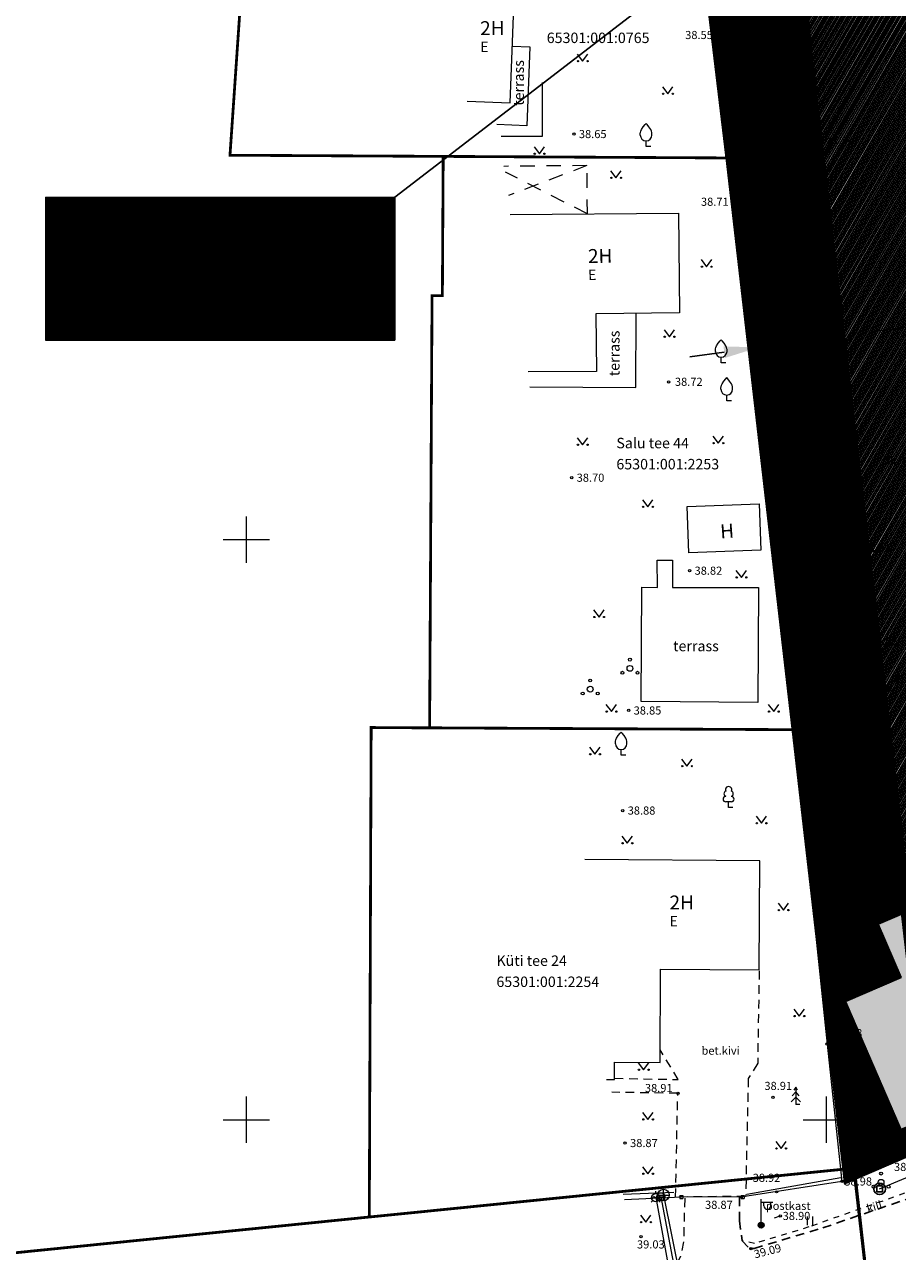
# Model space of a CAD drawing. Units: metres. Extents: x 544883 to 546004, y 6584190 to 6584918.
# Drawn here: x 545481 to 545556, y 6584539 to 6584644 of the extents above; entities that cross this region are included whole.
import ezdxf
from ezdxf.enums import TextEntityAlignment as Align

# ---------------------------------------------------------------- set-up
doc = ezdxf.new("R2010")
doc.units = ezdxf.units.M
for name, pattern in [('ASFBET', [2.5, 1.5, -1]), ('CENTER', [2, 1.25, -0.25, 0.25, -0.25]), ('DASHED', [0.75, 0.5, -0.25]), ('HOONEKP', [0.02, 0.01, 0.01]), ('KATUSEALL', [3.5, 1.25, -1, 1.25]), ('KOLVIK', [1.25, 0.25, -1]), ('KRUUSKILL', [2, 1, -1]), ('RAJATISP', [0.02, 0.01, 0.01])]:
    doc.linetypes.add(name, pattern=pattern)
doc.layers.get('DefPoints').update_dxf_attribs({"lineweight": 13})
for name, color, linetype in [('0_sade_tabel', 6, 'Continuous'), ('AED', 7, 'Continuous'), ('DKAEV', 7, 'Continuous'), ('DTRASS', 201, 'Continuous'), ('GKAEV', 7, 'Continuous'), ('GP_Trees - Planned', 7, 'Continuous'), ('GTRASS', 4, 'Continuous'), ('HALJASTUS', 7, 'Continuous'), ('HOONE', 7, 'Continuous'), ('HOONEDET', 7, 'Continuous'), ('KKAEV', 7, 'Continuous'), ('KTRASS', 6, 'Continuous'), ('OPT-hoonest_õig', 7, 'Continuous'), ('OPT-hoonest_õigus', 7, 'Continuous'), ('PIIR', 32, 'Continuous'), ('POST', 7, 'Continuous'), ('PUU', 7, 'Continuous'), ('RAJATISEDET', 7, 'Continuous'), ('RELJEEF', 34, 'Continuous'), ('TEE', 7, 'Continuous'), ('VKAEV', 7, 'Continuous'), ('VORK', 7, 'Continuous'), ('VORMISTUS', 7, 'Continuous'), ('VTRASS', 5, 'Continuous')]:
    doc.layers.add(name, color=color, linetype=linetype)
for name, color, linetype, lineweight in [('Ehituskeeluala', 185, 'DASHED', 20), ('GP_Trees - Planned_Pen_No__86', 86, 'Continuous', 18), ('KORGUS-EH2000', 2, 'Continuous', 0), ('OPT-DP-ala', 129, 'CENTER', 9), ('OPT-kinnistu piir', 17, 'Continuous', 0), ('OPT-tee kontuurjoon', 250, 'Continuous', 0)]:
    doc.layers.add(name, color=color, linetype=linetype, lineweight=lineweight)
doc.styles.add('ARIAL', font='arial.ttf')
doc.styles.add('CENTURY-G', font='GOTHIC.TTF')
doc.styles.add('romans', font='romans.shx')
doc.styles.get("Standard").update_dxf_attribs({"font": 'txt.shx'})
doc.styles.add('Style-INTL_ISO', font='INTL_ISO.shx')
doc.styles.add('Style-INTL_ISO I 0.00000', font='INTL_ISO.shx')
doc.styles.add('Style-INTL_ISO_ITALIC', font='INTL_ISO_ITALIC.shx')
doc.styles.add('SWISL', font='swissl.ttf', dxfattribs={"width": 0.99})
doc.linetypes.add('-D-', pattern='A,10,-1.5,["D",romans,S=1.4,R=0,X=-0.7,Y=-0.7],-1.5,10,-3', length=26)
doc.linetypes.add('-G-', pattern='A,10,-1.5,["G",romans,S=1.4,R=0,X=-0.7,Y=-0.7],-1.5,10,-3', length=26)
doc.linetypes.add('-K-', pattern='A,10,-1.5,["K",romans,S=1.4,R=0,X=-0.7,Y=-0.7],-1.5,10,-3', length=26)
doc.linetypes.add('-V-', pattern='A,10,-1.5,["V",romans,S=1.4,R=0,X=-0.7,Y=-0.7],-1.5,10,-3', length=26)
doc.linetypes.add('HEKK', pattern='A,0,[133,mkm.shx,S=0.6,R=0,X=0,Y=0],-2.5,[133,mkm.shx,S=0.3,R=0,X=0.3,Y=0],-2.5', length=5)
doc.linetypes.add('VO_AED', pattern='A,2.5,[135,mkm.shx,S=0.6,R=0,X=0,Y=0],5,[135,mkm.shx,S=0.6,R=180,X=0,Y=0],2.5', length=10)
doc.dimstyles.new('ISO-25', dxfattribs={"dimtxt": 2.5, "dimasz": 2.5, "dimexe": 1.25, "dimexo": 0.625, "dimtad": 1, "dimtxsty": 'Standard', "dimcen": 2.5, "dimadec": 0, "dimazin": 0, "dimtfac": 1, "dimtmove": 0, "dimatfit": 3, "dimfxl": 1, "dimarcsym": 0})

# ---------------------------------------------------------------- blocks, each defined once
blk = doc.blocks.new('PQQSAS_9')
at = {"layer": 'PUU', "linetype": 'Continuous', "lineweight": 0}
for centre, radius in [((0, 0), 0.5), ((0, 1.5), 0.25), ((-1.3, -0.75), 0.25), ((1.3, -0.75), 0.25)]:
    blk.add_circle(centre, radius, dxfattribs=at)
blk = doc.blocks.new('VQSA_7')
at = {"layer": 'HALJASTUS', "linetype": 'Continuous', "lineweight": 0}
for centre, radius in [((0, 2.3), 0.2), ((0, 0), 0.5), ((0, 1.3), 0.2), ((-2, -1.15), 0.2), ((-1.13, -0.65), 0.2), ((1.13, -0.65), 0.2), ((2, -1.15), 0.2)]:
    blk.add_circle(centre, radius, dxfattribs=at)
blk = doc.blocks.new('LEHTP1_13')
at = {"layer": 'PUU', "linetype": 'Continuous', "lineweight": 0}
for p, q in [((0.48, 0.95), (-0.48, 0.95)), ((0, 0), (0, 0.95)), ((0.76, 0), (0, 0))]:
    blk.add_line(p, q, dxfattribs=at)
for centre, radius, start, end in [((-0.34, 2.35), 0.465, 109.0217, 253.1415), ((0, 3.04), 0.554, 332.5799, 207.4201), ((0.34, 2.35), 0.465, 286.8508, 70.9859), ((-0.47, 1.42), 0.475, 90.0016, 269.3953), ((0.47, 1.42), 0.475, 270.6047, 89.9984)]:
    blk.add_arc(centre, radius, start, end, dxfattribs=at)
blk = doc.blocks.new('MEPOST_4')
at = {"layer": 'POST', "linetype": 'Continuous', "lineweight": 0}
for radius in [0.5, 0.45, 0.4, 0.35, 0.3, 0.25, 0.2, 0.15, 0.1, 0.05]:
    blk.add_circle((0, 0), radius, dxfattribs=at)
blk = doc.blocks.new('VAPOST_7')
at = {"layer": 'POST', "linetype": 'Continuous', "lineweight": 0}
for p, q in [((0, 0.5), (0, 4.5)), ((0, 4), (2, 4)), ((0.45, 3.36), (0.45, 4)), ((1.68, 3.36), (1.68, 4))]:
    blk.add_line(p, q, dxfattribs=at)
blk.add_arc((1.07, 3.36), 0.613, 180, 0, dxfattribs=at)
blk.add_point((0, 0), dxfattribs=at)
blk = doc.blocks.new('DRKAEV_1')
at = {"layer": 'DKAEV', "linetype": 'Continuous'}
for p, q in [((-0.5, -0.5), (-0.5, 0.5)), ((-0.5, 0.5), (0.5, 0.5)), ((0.5, 0.5), (0.5, -0.5)), ((0.5, -0.5), (-0.5, -0.5))]:
    blk.add_line(p, q, dxfattribs=at)
blk.add_circle((0, 0), 1, dxfattribs=at)
blk = doc.blocks.new('GAKAPE_1')
at = {"layer": 'GKAEV', "linetype": 'Continuous', "lineweight": 0}
for p, q in [((-0.69, 0), (-0.28, 0.21)), ((-0.28, 0.21), (0.28, -0.21)), ((0, 0.7), (0, 1.09)), ((-0.49, -0.49), (-0.77, -0.77)), ((0.28, -0.21), (0.69, 0)), ((0.49, -0.49), (0.77, -0.77))]:
    blk.add_line(p, q, dxfattribs=at)
blk.add_circle((0, 0), 0.7, dxfattribs=at)
blk = doc.blocks.new('VESIIB_6')
at = {"layer": 'VKAEV', "linetype": 'Continuous', "lineweight": 0}
for p, q in [((-0.7, 0), (0.7, 0)), ((-0.49, -0.49), (-0.77, -0.77)), ((0.49, -0.49), (0.77, -0.77))]:
    blk.add_line(p, q, dxfattribs=at)
blk.add_circle((0, 0), 0.7, dxfattribs=at)
blk = doc.blocks.new('KAKAEV_5')
at = {"layer": 'KKAEV', "linetype": 'Continuous', "lineweight": 0}
for p, q in [((-1, 0), (1, 0)), ((0, -1), (0, 1))]:
    blk.add_line(p, q, dxfattribs=at)
blk.add_circle((0, 0), 1, dxfattribs=at)
blk = doc.blocks.new('HEIN_10')
at = {"layer": 'HALJASTUS', "linetype": 'Continuous', "lineweight": 0}
for p, q in [((-0.46, 0.76), (-0.46, -0.76)), ((0.46, 0.76), (0.46, -0.76))]:
    blk.add_line(p, q, dxfattribs=at)
blk = doc.blocks.new('MURU_6')
at = {"layer": 'HALJASTUS', "linetype": 'Continuous', "lineweight": 0}
for p, q in [((-0.93, 1.21), (0, 0)), ((0, 0), (0.89, 1.21))]:
    blk.add_line(p, q, dxfattribs=at)
for centre in [(-0.8, 0), (0.86, 0)]:
    blk.add_circle(centre, 0.11, dxfattribs=at)
blk = doc.blocks.new('RING02_17')
at = {"layer": 'KORGUS-EH2000', "color": 26, "linetype": 'Continuous', "lineweight": 0}
blk.add_circle((0, 0), 0.2, dxfattribs=at)
blk = doc.blocks.new('VARPOS_5')
at = {"layer": 'AED', "linetype": 'Continuous', "lineweight": 0}
for p, q in [((-0.25, 0.25), (-0.25, -0.25)), ((-0.25, 0.25), (0.25, 0.25)), ((0.25, 0.25), (0.25, -0.25)), ((-0.25, -0.25), (0.25, -0.25))]:
    blk.add_line(p, q, dxfattribs=at)
blk = doc.blocks.new('KUUSK1_11')
at = {"layer": 'PUU', "linetype": 'Continuous', "lineweight": 0}
for p, q in [((0, 2.2), (-0.6, 1.5)), ((0, 3), (-0.3, 2.5)), ((0.3, 2.5), (0, 3)), ((0, 3), (0, 0)), ((0.6, 1.5), (0, 2.2)), ((0, 1.3), (-0.8, 0.5)), ((0.8, 0.5), (0, 1.3)), ((0.72, 0), (0, 0))]:
    blk.add_line(p, q, dxfattribs=at)
blk = doc.blocks.new('VILJA1_6')
at = {"layer": 'PUU', "linetype": 'Continuous', "lineweight": 0}
for p, q in [((0, 0), (0, 1)), ((0.8, 0), (0, 0))]:
    blk.add_line(p, q, dxfattribs=at)
at = {"layer": 'PUU', "linetype": 'Continuous', "lineweight": 0, "flags": 128}
for points in [[(-1, 2), (-1, 2.3), (-0.98, 2.43), (-0.91, 2.69), (-0.79, 2.93), (-0.5, 3.4), (-0.18, 3.81), (0, 4)], [(1, 2), (1, 2.3), (0.98, 2.43), (0.91, 2.69), (0.79, 2.93), (0.5, 3.4), (0.18, 3.81), (0, 4)]]:
    blk.add_lwpolyline(points, dxfattribs=at)
at = {"layer": 'PUU', "linetype": 'Continuous', "lineweight": 0}
blk.add_arc((0, 2), 1, 180, 0, dxfattribs=at)
blk = doc.blocks.new('METS_5')
at = {"layer": 'HALJASTUS', "linetype": 'Continuous', "lineweight": 0}
blk.add_circle((0, 0), 0.8, dxfattribs=at)
blk = doc.blocks.new('KIVIKU_1')
at = {"layer": 'RELJEEF', "linetype": 'Continuous', "lineweight": 0}
for p, q in [((-0.61, 0.8), (0.23, 2.08)), ((-0.61, 0.8), (0.04, 1.08)), ((-0.61, 0.8), (-0.05, 0.57)), ((-0.51, 0.95), (0.06, 1.19)), ((-0.48, 0.75), (0.02, 0.96)), ((-0.41, 1.1), (0.09, 1.31)), ((-0.35, 0.69), (0, 0.84)), ((-0.31, 1.25), (-0.06, 1.36)), ((-0.21, 1.4), (0.13, 1.55)), ((-0.21, 0.64), (-0.02, 0.72)), ((-0.11, 1.55), (0.15, 1.67)), ((-0.08, 0.59), (-0.05, 0.6)), ((-0.06, 1.36), (0.11, 1.43)), ((0.23, 2.08), (-0.05, 0.57)), ((-0.02, 1.7), (0.18, 1.78)), ((0.08, 1.85), (0.2, 1.9)), ((0.18, 2), (0.22, 2.02)), ((1.07, -1.02), (2.15, 0.07)), ((2.17, 0.04), (2.13, 0.04)), ((2.49, -0.43), (2.15, 0.07)), ((-1.89, -0.01), (-2.26, -0.49)), ((-0.88, -1.15), (-2.26, -0.49)), ((-2.24, -0.46), (-2.23, -0.5)), ((-2.15, -0.35), (-2.12, -0.55)), ((-2.06, -0.23), (-2.01, -0.6)), ((-1.98, -0.12), (-1.91, -0.66)), ((-1.89, -0.01), (-0.88, -1.15)), ((-1.89, -0.01), (-1.8, -0.71)), ((-1.77, -0.14), (-1.69, -0.76)), ((-1.65, -0.28), (-1.58, -0.81)), ((-1.53, -0.41), (-1.5, -0.69)), ((-1.5, -0.69), (-1.47, -0.87)), ((-1.42, -0.55), (-1.36, -0.92)), ((-1.3, -0.68), (-1.26, -0.97)), ((-1.18, -0.82), (-1.15, -1.02)), ((-1.06, -0.95), (-1.04, -1.08)), ((-0.94, -1.09), (-0.93, -1.13)), ((2.49, -0.43), (1.07, -1.02)), ((1.15, -0.99), (1.12, -0.98)), ((1.32, -0.92), (1.2, -0.89)), ((1.49, -0.85), (1.28, -0.81)), ((1.65, -0.78), (1.37, -0.72)), ((1.82, -0.71), (1.45, -0.64)), ((1.72, -0.59), (1.54, -0.55)), ((2.15, -0.57), (1.62, -0.47)), ((2.32, -0.5), (1.71, -0.38)), ((1.99, -0.64), (1.72, -0.59)), ((2.49, -0.43), (1.79, -0.3)), ((2.41, -0.32), (1.88, -0.21)), ((2.33, -0.2), (1.96, -0.13)), ((2.25, -0.08), (2.05, -0.04))]:
    blk.add_line(p, q, dxfattribs=at)
blk = doc.blocks.new('VKORIS_11')
at = {"layer": 'VORK', "linetype": 'Continuous', "lineweight": 0}
for p, q in [((0, 4), (0, -4)), ((-4, 0), (4, 0))]:
    blk.add_line(p, q, dxfattribs=at)
blk = doc.blocks.new('HOONESTTABEL')
at = {"layer": 'OPT-hoonest_õigus', "lineweight": 20, "true_color": 0xeeecdd}
h = blk.add_hatch(dxfattribs=at)
h.set_pattern_fill('ANSI31', color=254, scale=0.01, style=0)
h.paths.add_polyline_path([(788.09, 349.14), (801.145, 349.14), (801.145, 343.797), (788.09, 343.797)])
at = {"layer": 'OPT-hoonest_õigus', "lineweight": 5}
for p, q in [((788.09, 349.14), (801.145, 349.14)), ((788.09, 349.14), (788.09, 343.797)), ((791.354, 345.259), (791.354, 349.14)), ((801.145, 349.14), (801.145, 343.797)), ((791.354, 347.678), (801.145, 347.678)), ((794.618, 347.678), (794.618, 345.259)), ((797.881, 347.678), (797.881, 345.259)), ((791.354, 345.259), (791.354, 343.797)), ((801.145, 345.259), (791.354, 345.259)), ((797.881, 345.259), (797.881, 343.797)), ((788.09, 343.797), (801.145, 343.797))]:
    blk.add_line(p, q, dxfattribs=at)
blk = doc.blocks.new('Tree Model Detailed 22[181]', base_point=(-448835, -388410))
at = {"layer": 'GP_Trees - Planned_Pen_No__86', "color": 86, "linetype": 'Continuous', "lineweight": 18}
for p, q in [((-450644, -386617), (-450966, -386447)), ((-450644, -386617), (-450668, -386211)), ((-449993, -386808), (-450291, -386359)), ((-449928, -386000), (-450259, -385745)), ((-449895, -386388), (-449960, -385632)), ((-449287, -386793), (-449895, -386388)), ((-449591, -386590), (-449281, -386073)), ((-449281, -386073), (-449512, -385554)), ((-448668, -386352), (-448946, -385635)), ((-448695, -386281), (-448448, -385916)), ((-448606, -386818), (-448668, -386352)), ((-448089, -386330), (-448131, -385515)), ((-448089, -386330), (-447717, -386010)), ((-447882, -386833), (-448089, -386330)), ((-447717, -386010), (-447551, -385794)), ((-447543, -386862), (-447367, -386437)), ((-447367, -386437), (-447106, -385970)), ((-447367, -386437), (-446766, -386211)), ((-451340, -387269), (-451729, -387431)), ((-451340, -387269), (-451582, -387083)), ((-450913, -387189), (-451340, -387269)), ((-450913, -387189), (-451313, -386895)), ((-450525, -387082), (-450913, -387189)), ((-450707, -387635), (-450525, -387082)), ((-450707, -387635), (-450659, -387870)), ((-450525, -387082), (-450644, -386617)), ((-450157, -387391), (-450398, -387682)), ((-450157, -387391), (-449993, -386808)), ((-449124, -387899), (-450157, -387391)), ((-449124, -387454), (-449623, -387173)), ((-448872, -387206), (-449287, -386793)), ((-449124, -387454), (-448872, -387206)), ((-449124, -387899), (-449124, -387454)), ((-448872, -387206), (-448606, -386818)), ((-448806, -388091), (-448673, -387573)), ((-448389, -387512), (-448347, -387001)), ((-448389, -387512), (-447993, -387393)), ((-448306, -387825), (-448389, -387512)), ((-448347, -387001), (-448060, -386757)), ((-447993, -387393), (-447839, -387120)), ((-447839, -387120), (-447882, -386833)), ((-447839, -387120), (-447543, -386862)), ((-447716, -388052), (-447581, -387544)), ((-447581, -387544), (-446961, -386657)), ((-447297, -387984), (-447210, -387315)), ((-447297, -387984), (-446825, -387598)), ((-446825, -387598), (-446752, -387217)), ((-446825, -387598), (-446137, -387223)), ((-446752, -387217), (-446397, -386606)), ((-446571, -386917), (-446418, -386892)), ((-445914, -387542), (-446416, -387783)), ((-451718, -388514), (-451839, -388516)), ((-451483, -388886), (-451813, -389151)), ((-451484, -388087), (-451743, -388050)), ((-451248, -388664), (-451718, -388514)), ((-451339, -387919), (-451484, -388087)), ((-451248, -388664), (-451483, -388886)), ((-450659, -387870), (-451339, -387919)), ((-450785, -388587), (-451248, -388664)), ((-450259, -388736), (-450951, -388166)), ((-450522, -388662), (-450928, -388960)), ((-450259, -388736), (-450785, -388587)), ((-449629, -388190), (-450659, -387870)), ((-449774, -388655), (-450344, -388367)), ((-449979, -389118), (-450259, -388736)), ((-449979, -389118), (-449605, -389004)), ((-449629, -388190), (-449951, -387837)), ((-449810, -389356), (-449755, -389050)), ((-449317, -388407), (-449774, -388655)), ((-449006, -388624), (-449629, -388190)), ((-449605, -389004), (-449395, -388970)), ((-449448, -389438), (-449395, -388970)), ((-449395, -388970), (-449256, -388780)), ((-449256, -388780), (-449006, -388624)), ((-448818, -388470), (-449230, -388184)), ((-448489, -388284), (-449124, -387899)), ((-449006, -388624), (-448818, -388470)), ((-448864, -389141), (-448697, -388820)), ((-448818, -388470), (-448665, -388413)), ((-448697, -388820), (-448665, -388413)), ((-448697, -388820), (-448612, -389338)), ((-448312, -388155), (-448665, -388413)), ((-448312, -388155), (-448306, -387825)), ((-448312, -388155), (-448092, -388667)), ((-448312, -388155), (-447555, -388451)), ((-448126, -389016), (-448173, -389357)), ((-448092, -388667), (-448126, -389016)), ((-448092, -388667), (-447551, -389214)), ((-447988, -388282), (-447716, -388052)), ((-447555, -388451), (-447297, -387984)), ((-447555, -388451), (-446931, -388328)), ((-447243, -388389), (-446981, -388909)), ((-446416, -387783), (-447061, -387791)), ((-446931, -388328), (-446516, -388295)), ((-446931, -388328), (-446392, -388782)), ((-446516, -388295), (-446171, -388050)), ((-446392, -388782), (-445987, -388953)), ((-446171, -388050), (-445800, -387891)), ((-446171, -388050), (-445748, -388241)), ((-450850, -389511), (-451651, -389637)), ((-450595, -389422), (-451459, -389291)), ((-451348, -389856), (-451056, -389807)), ((-451078, -390498), (-450671, -389940)), ((-451056, -389807), (-450850, -389511)), ((-450850, -389511), (-450341, -389333)), ((-450671, -389940), (-450171, -389776)), ((-450341, -389333), (-450096, -389303)), ((-450171, -389776), (-449850, -389627)), ((-450096, -389303), (-449979, -389118)), ((-450090, -390477), (-449928, -390134)), ((-449928, -390134), (-449841, -389967)), ((-449850, -389627), (-449810, -389356)), ((-449841, -389967), (-449683, -389808)), ((-449683, -389808), (-449553, -389574)), ((-449553, -389574), (-449448, -389438)), ((-449429, -390414), (-449335, -390177)), ((-449335, -390177), (-449230, -389984)), ((-449230, -389984), (-449101, -389751)), ((-449101, -389751), (-448971, -389518)), ((-448955, -390084), (-449016, -390417)), ((-448971, -389518), (-448864, -389141)), ((-448776, -389772), (-448955, -390084)), ((-448612, -389338), (-448776, -389772)), ((-448768, -390500), (-448460, -390227)), ((-448461, -390343), (-448557, -390672)), ((-448457, -390011), (-448461, -390343)), ((-448284, -389620), (-448457, -390011)), ((-448173, -389357), (-448284, -389620)), ((-448173, -389357), (-447864, -389646)), ((-447864, -389646), (-448010, -390054)), ((-448010, -390054), (-447719, -390277)), ((-447719, -390277), (-447818, -390640)), ((-447719, -390277), (-447325, -390397)), ((-447551, -389214), (-447111, -389290)), ((-447551, -389214), (-447527, -389768)), ((-447111, -389290), (-447061, -389804)), ((-447111, -389290), (-446707, -389454)), ((-447061, -389804), (-446372, -390178)), ((-447061, -389804), (-446533, -390432)), ((-446707, -389454), (-446448, -389433)), ((-446448, -389433), (-445951, -389516)), ((-446180, -389478), (-446103, -389759)), ((-450472, -390908), (-450090, -390477)), ((-449759, -391132), (-449731, -390742)), ((-449731, -390742), (-449429, -390414)), ((-449273, -391244), (-449116, -391077)), ((-449116, -391077), (-449000, -390687)), ((-449016, -390417), (-449092, -390536)), ((-449000, -390687), (-448768, -390500)), ((-448568, -391073), (-448653, -391517)), ((-448557, -390672), (-448568, -391073)), ((-448568, -391073), (-448289, -391474)), ((-447818, -390640), (-447650, -391217)), ((-447325, -390397), (-447023, -390982))]:
    blk.add_line(p, q, dxfattribs=at)
blk = doc.blocks.new('*D318')
at = {"color": 0, "lineweight": -2, "ltscale": 0.5, "transparency": 16777216}
for p, q in [((545544.18, 6584616.57), (545551.12, 6584617.53)), ((545554.09, 6584617.94), (545557.06, 6584618.35)), ((545551.21, 6584616.91), (545551.29, 6584616.29)), ((545541.21, 6584616.15), (545538.24, 6584615.74)), ((545544.27, 6584615.95), (545544.35, 6584615.33))]:
    blk.add_line(p, q, dxfattribs=at)
at = {"color": 0, "ltscale": 0.5, "transparency": 16777216}
for points in [[(545554.02, 6584618.43), (545554.16, 6584617.44), (545551.12, 6584617.53)], [(545541.14, 6584616.65), (545541.28, 6584615.66), (545544.18, 6584616.57)]]:
    blk.add_solid(points, dxfattribs=at)
at = {"layer": 'DefPoints', "color": 0, "ltscale": 0.5, "transparency": 16777216}
for p in [(545551.12, 6584617.53), (545551.12, 6584617.53), (545544.18, 6584616.57)]:
    blk.add_point(p, dxfattribs=at)
at = {"color": 0, "ltscale": 0.5, "transparency": 16777216, "insert": (545547.32, 6584619.4), "char_height": 3.5, "attachment_point": 5, "rotation": 7.8775, "style": 'ARIAL'}
blk.add_mtext('7', dxfattribs=at)

msp = doc.modelspace()

# ---------------------------------------------------------------- hatches: boundary and pattern name
h = msp.add_hatch()
h.set_pattern_fill('ANSI31', color=73, scale=0.01, angle=46.56628, style=0)
h.set_pattern_definition([(91.56627653206, (78.29124, 268.239107), (-0.0317381374432, -0.00086783157177), [])])
h.paths.add_polyline_path([(545542.31, 6584632.89), (545552.37, 6584545.82), (545615.223, 6584572.868), (545612.262, 6584579.76), (545610.875, 6584579.161, 0.4140635), (545609.832, 6584576.532), (545611.416, 6584572.868), (545587.552, 6584562.589), (545586.105, 6584565.936, 1), (545583.626, 6584564.864), (545585.075, 6584561.514), (545556.418, 6584549.178), (545551.672, 6584560.199), (545556.448, 6584562.256), (545554.468, 6584566.854), (545578.351, 6584577.128), (545579.801, 6584573.778, 1), (545582.279, 6584574.85), (545580.83, 6584578.2), (545597.543, 6584585.404), (545596.134, 6584588.649), (545589.507, 6584585.783), (545556.483, 6584571.504), (545547.146, 6584651.682), (545546.803, 6584654.756), (545543.924, 6584680.596), (545548.86, 6584681.152, 0.674632), (545548.524, 6584684.133), (545543.556, 6584683.574), (545541.288, 6584704.25), (545551.234, 6584705.37), (545559.172, 6584696.818), (545562.757, 6584664.971), (545573.639, 6584669.678), (545563.227, 6584693.919), (545531.159, 6584728.467), (545539.87, 6584653.16)])
h.paths.add_polyline_path([(545603.25, 6584583.496, 0.4122327), (545605.869, 6584582.453), (545610.288, 6584584.358), (545575.415, 6584665.543), (545569.364, 6584662.926, 0.6775628), (545570.016, 6584661.573), (545574.606, 6584663.559), (545582.863, 6584644.468), (545578.273, 6584642.483, 0.4467989), (545579.409, 6584639.72), (545584.003, 6584641.693), (545594.263, 6584617.802), (545589.668, 6584615.829, 0.4294423), (545590.852, 6584613.073), (545595.446, 6584615.046), (545605.706, 6584591.156), (545602.682, 6584589.857, 0.3757669), (545601.553, 6584587.438)], flags=17)
h = msp.add_hatch()
h.set_pattern_fill('ANSI31', color=20, scale=0.05, angle=15, style=0)
h.set_pattern_definition([(60, (216.78485, 31.86956), (-0.1374815328508, 0.079375), [])])
h.paths.add_polyline_path([(545565.419, 6584659.585), (545547.146, 6584651.682), (545556.483, 6584571.504), (545595.936, 6584588.563)])
at = {"layer": 'OPT-tee kontuurjoon', "true_color": 0x939598}
h = msp.add_hatch(color=252, dxfattribs=at)
h.dxf.hatch_style = 1
h.paths.add_polyline_path([(545565.537, 6584659.31), (545564.822, 6584660.962), (545551.768, 6584655.316), (545546.803, 6584654.757), (545543.923, 6584680.597), (545548.86, 6584681.152, 0.674632), (545548.524, 6584684.134), (545543.555, 6584683.574), (545541.287, 6584704.25), (545551.234, 6584705.37), (545559.172, 6584696.818), (545562.757, 6584664.972), (545582.84, 6584673.658, 0.2839105), (545583.78, 6584675.96), (545586.845, 6584668.853, 0.2748051), (545584.615, 6584669.523), (545569.364, 6584662.926, 0.6775628), (545570.015, 6584661.574), (545574.605, 6584663.559), (545582.863, 6584644.468), (545578.273, 6584642.483, 0.4467989), (545579.409, 6584639.72), (545584.003, 6584641.693), (545594.263, 6584617.803), (545589.668, 6584615.83, 0.4294423), (545590.852, 6584613.073), (545595.446, 6584615.046), (545605.706, 6584591.156), (545602.682, 6584589.857, 0.3757669), (545601.553, 6584587.438), (545603.25, 6584583.496, 0.4122327), (545605.869, 6584582.453), (545619.428, 6584588.298, 0.4126466), (545620.476, 6584590.913), (545620.47, 6584590.928, -0.0019923), (545620.476, 6584590.913), (545623.949, 6584582.823, 0.3871426), (545621.403, 6584583.703), (545610.874, 6584579.162, 0.4140636), (545609.832, 6584576.533), (545611.416, 6584572.869), (545587.552, 6584562.59), (545586.104, 6584565.937, 1), (545583.626, 6584564.865), (545585.075, 6584561.515), (545556.418, 6584549.178), (545551.671, 6584560.2), (545556.447, 6584562.256), (545554.467, 6584566.854), (545578.351, 6584577.128), (545579.8, 6584573.778, 1), (545582.278, 6584574.85), (545580.829, 6584578.2), (545597.543, 6584585.404), (545596.134, 6584588.649)])

# ---------------------------------------------------------------- linework, layer by layer
at = {"color": 1, "const_width": 0.5}
msp.add_lwpolyline([(545531.159, 6584728.467), (545531.159, 6584728.467), (545563.227, 6584693.919), (545615.223, 6584572.868), (545552.37, 6584545.82), (545542.31, 6584632.89), (545539.87, 6584653.16), (545531.159, 6584728.467)], dxfattribs=at)
at = {"layer": 'AED', "linetype": 'VO_AED', "lineweight": 0, "ltscale": 0.5}
msp.add_line((545537.519, 6584543.333), (545532.608, 6584543.1), dxfattribs=at)
for points in [[(545519.553, 6584654.765), (545539.817, 6584653.22), (545543.45, 6584619.49), (545545.3, 6584602.84), (545547.235, 6584583.638), (545527.855, 6584583.721)], [(545547.235, 6584583.638), (545550.08, 6584556.51), (545551.349, 6584544.673), (545542.801, 6584543.337)]]:
    msp.add_lwpolyline(points, dxfattribs=at)
at = {"layer": 'AED', "linetype": 'Continuous', "lineweight": 0, "ltscale": 0.5, "flags": 128}
msp.add_lwpolyline([(545542.801, 6584543.337), (545537.519, 6584543.333)], dxfattribs=at)
at = {"layer": 'DTRASS', "color": 0}
for p, q in [((545597.543, 6584585.404), (545554.468, 6584566.854)), ((545554.468, 6584566.854), (545556.448, 6584562.256)), ((545556.448, 6584562.256), (545551.672, 6584560.199)), ((545551.672, 6584560.199), (545556.418, 6584549.178))]:
    msp.add_line(p, q, dxfattribs=at)
at = {"layer": 'DTRASS', "color": 0, "const_width": 0.24}
msp.add_lwpolyline([(545522.71, 6584801.88), (545515.72, 6584861.42), (545540.95, 6584848.28), (545568.44, 6584833.94), (545595.9, 6584819.6), (545623.37, 6584805.21), (545650.89, 6584790.87), (545654.59, 6584788.95), (545726.79, 6584620.99), (545552.37, 6584545.82), (545548.01, 6584583.61), (545542.31, 6584632.89), (545539.87, 6584653.16), (545534.53, 6584699.52), (545531.48, 6584725.86), (545531.11, 6584728.87), (545530.7, 6584731.91), (545522.71, 6584801.88)], close=True, dxfattribs=at)
at = {"layer": 'DTRASS', "linetype": '-D-', "lineweight": 0, "ltscale": 0.5}
msp.add_lwpolyline([(545554.607, 6584544.039), (545611.42, 6584567.766)], dxfattribs=at)
at = {"layer": 'Ehituskeeluala', "lineweight": 18, "ltscale": 7, "const_width": 1}
msp.add_lwpolyline([(545559.073, 6584678.253), (545602.077, 6584578.135), (545557.928, 6584559.111), (545544.846, 6584672.116), (545544.846, 6584672.116), (545544.846, 6584672.116), (545559.073, 6584678.253)], dxfattribs=at)
at = {"layer": 'GTRASS', "linetype": '-G-', "lineweight": 0, "ltscale": 0.5}
msp.add_lwpolyline([(545535.3, 6584543.28), (545539.39, 6584520.86), (545535.06, 6584520.449)], dxfattribs=at)
at = {"layer": 'HALJASTUS', "linetype": 'HEKK', "lineweight": 0, "ltscale": 0.5}
for p, q in [((545543.15, 6584543.59), (545551.248, 6584545.02)), ((545536.861, 6584543.728), (545532.502, 6584543.538))]:
    msp.add_line(p, q, dxfattribs=at)
for points in [[(545545.12, 6584602.83), (545541.459, 6584632.203), (545540.648, 6584643.29), (545539.364, 6584652.831), (545519.635, 6584654.054)], [(545521.977, 6584634.782), (545525.545, 6584634.782), (545525.545, 6584639.391)]]:
    msp.add_lwpolyline(points, dxfattribs=at)
at = {"layer": 'HALJASTUS', "linetype": 'KOLVIK', "lineweight": 0, "ltscale": 0.5}
for points in [[(545542.992, 6584623.744), (545548.865, 6584626.62), (545550.423, 6584629.221), (545549.056, 6584634.364), (545542.306, 6584630.115)], [(545550.731, 6584550.385), (545553.955, 6584546.968), (545557.703, 6584546.48), (545561.987, 6584547.765), (545569.362, 6584552.852), (545572.31, 6584557.63), (545573.934, 6584564.578), (545573.444, 6584574.016), (545572.903, 6584578.57), (545573.149, 6584585.561), (545571.04, 6584593.007), (545568.338, 6584598.987), (545563.127, 6584600.79), (545555.823, 6584599.721), (545553.556, 6584591.249), (545547.868, 6584577.601)]]:
    msp.add_lwpolyline(points, dxfattribs=at)
at = {"layer": 'HOONE', "linetype": 'HOONEKP', "lineweight": 0, "ltscale": 0.5}
for points in [[(545519.057, 6584637.786), (545522.74, 6584637.642), (545523.208, 6584649.672), (545520.131, 6584649.792)], [(545522.74, 6584628.019), (545537.269, 6584628.144), (545537.343, 6584619.531), (545530.141, 6584619.469), (545530.184, 6584614.499), (545524.31, 6584614.448)], [(545544.205, 6584603.095), (545544.354, 6584599.076), (545538.162, 6584598.846), (545538.013, 6584602.865), (545544.205, 6584603.095)], [(545531.066, 6584553.461), (545531.748, 6584553.456), (545531.758, 6584554.944), (545535.671, 6584554.916), (545535.727, 6584562.986), (545544.22, 6584562.927), (545544.285, 6584572.313), (545529.182, 6584572.418)]]:
    msp.add_lwpolyline(points, dxfattribs=at)
at = {"layer": 'HOONE', "linetype": 'KATUSEALL', "lineweight": 0}
msp.add_lwpolyline([(545529.408, 6584628.076), (545529.372, 6584632.232), (545522.208, 6584632.17)], dxfattribs=at)
at = {"layer": 'HOONEDET', "linetype": 'KATUSEALL', "lineweight": 0}
for p, q in [((545529.408, 6584628.076), (545522.359, 6584631.668)), ((545529.372, 6584632.232), (545522.624, 6584629.662))]:
    msp.add_line(p, q, dxfattribs=at)
at = {"layer": 'HOONEDET', "linetype": 'HOONEKP', "lineweight": 0, "ltscale": 0.5}
for points in [[(545522.931, 6584642.539), (545524.444, 6584642.48), (545524.179, 6584635.677), (545521.592, 6584635.777)], [(545524.457, 6584613.176), (545533.592, 6584613.113), (545533.602, 6584619.499)]]:
    msp.add_lwpolyline(points, dxfattribs=at)
at = {"layer": 'KTRASS', "linetype": '-K-', "lineweight": 0, "ltscale": 0.5}
msp.add_lwpolyline([(545535.972, 6584543.504), (545540.306, 6584521.97)], dxfattribs=at)
at = {"layer": 'OPT-DP-ala', "ltscale": 10, "const_width": 2}
msp.add_lwpolyline([(545522.71, 6584801.887), (545515.72, 6584861.427), (545540.95, 6584848.287), (545568.44, 6584833.947), (545595.9, 6584819.607), (545623.37, 6584805.217), (545650.89, 6584790.877), (545654.59, 6584788.957), (545726.79, 6584620.997), (545552.37, 6584545.827), (545548.01, 6584583.617), (545542.31, 6584632.897), (545539.87, 6584653.167), (545534.53, 6584699.527), (545531.48, 6584725.867), (545531.11, 6584728.877), (545530.7, 6584731.917), (545522.71, 6584801.887)], close=True, dxfattribs=at)
at = {"layer": 'OPT-hoonest_õigus', "linetype": 'Continuous', "lineweight": 5, "const_width": 0.0577}
for points in [[(545505.757, 6584619.695), (545506.911, 6584620.208), (545508.065, 6584619.695), (545508.065, 6584619.695), (545508.065, 6584618.195), (545505.757, 6584618.195)], [(545509.214, 6584618.134), (545509.214, 6584620.151), (545511.522, 6584620.151), (545511.522, 6584618.134)]]:
    msp.add_lwpolyline(points, close=True, dxfattribs=at)
at = {"layer": 'OPT-kinnistu piir', "const_width": 0.24}
for points in [[(545554.87, 6584524.21), (545552.43, 6584545.79), (545726.79, 6584620.99), (545839.95, 6584669.53), (545872.72, 6584675.22), (545888.45, 6584667.02), (545877.22, 6584662.72), (545831.24, 6584642.97), (545781.01, 6584621.34), (545744.13, 6584605.54), (545732.55, 6584600.53), (545727.05, 6584598.13), (545698.86, 6584586.05), (545669.91, 6584573.6), (545623.89, 6584553.85), (545600.84, 6584543.9), (545554.87, 6584524.21)], [(545500.17, 6584656), (545514.28, 6584655.02), (545539.87, 6584653.16), (545542.31, 6584632.89), (545516.98, 6584633.03), (545498.6, 6584633.13), (545500.17, 6584656)], [(545516.98, 6584633.03), (545542.31, 6584632.89), (545548.01, 6584583.61), (545516.7, 6584583.77), (545515.81, 6584583.77), (545516.02, 6584621.03), (545516.91, 6584621.03), (545516.98, 6584633.03)], [(545510.77, 6584583.8), (545515.81, 6584583.77), (545516.7, 6584583.77), (545548.01, 6584583.61), (545552.37, 6584545.82), (545516.49, 6584542.2), (545510.61, 6584541.61), (545510.77, 6584583.8)], [(545478.63, 6584538.38), (545510.61, 6584541.61), (545516.49, 6584542.2), (545552.37, 6584545.82), (545554.87, 6584524.21), (545479.61, 6584527.65), (545478.63, 6584538.38)]]:
    msp.add_lwpolyline(points, close=True, dxfattribs=at)
at = {"layer": 'OPT-tee kontuurjoon', "linetype": 'ByBlock', "ltscale": 0.2}
for points, const_width in [([(545556.483, 6584571.504), (545556.483, 6584571.504), (545556.483, 6584571.504), (545556.483, 6584571.504), (545556.483, 6584571.504), (545556.483, 6584571.504), (545556.483, 6584571.504), (545556.483, 6584571.504), (545556.483, 6584571.504), (545556.483, 6584571.504), (545556.483, 6584571.504), (545556.483, 6584571.504), (545556.483, 6584571.504), (545547.146, 6584651.682), (545565.419, 6584659.585), (545595.936, 6584588.563), (545595.936, 6584588.563), (545556.483, 6584571.504), (545556.483, 6584571.504), (545556.483, 6584571.504)], 0.4), ([(545578.351, 6584577.128), (545554.468, 6584566.854), (545556.448, 6584562.256), (545551.672, 6584560.199), (545551.672, 6584560.199), (545556.418, 6584549.178)], 0.02)]:
    msp.add_lwpolyline(points, dxfattribs=dict(at, const_width=const_width))
at = {"layer": 'RAJATISEDET', "linetype": 'RAJATISP', "lineweight": 0, "ltscale": 0.5}
msp.add_lwpolyline([(545534.038, 6584586.043), (545534.102, 6584595.888), (545535.45, 6584595.879), (545535.434, 6584598.219), (545536.736, 6584598.228), (545536.739, 6584595.873), (545544.158, 6584595.883), (545544.11, 6584585.951), (545534.038, 6584586.043)], close=True, dxfattribs=at)
msp.add_lwpolyline([(545545.535, 6584541.545), (545546.032, 6584541.704)], dxfattribs=at)
at = {"layer": 'TEE', "linetype": 'KRUUSKILL', "lineweight": 0, "ltscale": 0.5}
msp.add_lwpolyline([(545673.477, 6584592.744), (545660.643, 6584587.263), (545659.949, 6584587.321), (545658.737, 6584588.404), (545654.985, 6584595.848), (545651.725, 6584603.594), (545648.371, 6584601.435), (545651.459, 6584595.238), (545653.38, 6584589.162), (545654.306, 6584585.952), (545652.79, 6584583.927), (545647.035, 6584581.178), (545616.814, 6584568.259), (545600.709, 6584561.374), (545583.799, 6584554.627), (545572.88, 6584549.967), (545564.302, 6584546.306), (545548.498, 6584540.749), (545543.827, 6584539.316), (545542.759, 6584539.564)], dxfattribs=at)
at = {"layer": 'TEE', "linetype": 'ASFBET', "ltscale": 0.5}
msp.add_lwpolyline([(545542.516, 6584543.303), (545542.516, 6584541.281), (545542.759, 6584539.564), (545543.357, 6584538.897), (545543.79, 6584538.897), (545549.711, 6584540.678), (545558.19, 6584543.576), (545568.851, 6584547.878), (545580.996, 6584552.815), (545596.572, 6584559.176), (545607.431, 6584563.617), (545619.57, 6584568.502), (545634.527, 6584575.033), (545653.622, 6584583.32), (545660.84, 6584586.426), (545675.393, 6584592.774)], dxfattribs=at)
at = {"layer": 'TEE', "linetype": 'ASFBET', "lineweight": 0, "ltscale": 0.5}
for points in [[(545544.219, 6584562.84), (545544.09, 6584554.859), (545543.276, 6584553.55), (545543.054, 6584543.388), (545537.018, 6584543.329)], [(545531.749, 6584553.563), (545537.247, 6584553.46), (545535.679, 6584556.027)], [(545537.018, 6584543.329), (545537.201, 6584552.275), (545531.522, 6584552.36)], [(545537.803, 6584543.221), (545537.696, 6584539.46), (545537.448, 6584538.218), (545536.911, 6584537.213), (545535.481, 6584536.866), (545533.363, 6584536.511)]]:
    msp.add_lwpolyline(points, dxfattribs=at)
at = {"layer": 'VORMISTUS', "linetype": 'Continuous', "lineweight": 0}
msp.add_3dface([(545429.886, 6584507.804), (545429.886, 6584918.304), (546004.386, 6584918.304), (546004.386, 6584507.804)], dxfattribs=at)
at = {"layer": 'VTRASS', "linetype": '-V-', "lineweight": 0, "ltscale": 0.5}
msp.add_lwpolyline([(545535.744, 6584543.352), (545539.743, 6584522.197)], dxfattribs=at)

# ---------------------------------------------------------------- block references
at = {"layer": 'AED', "linetype": 'Continuous', "lineweight": 0, "xscale": 0.5, "yscale": 0.5}
for p in [(545542.801, 6584543.337), (545537.519, 6584543.333)]:
    msp.add_blockref('VARPOS_5', p, dxfattribs=at)
at = {"layer": 'DKAEV', "linetype": 'Continuous', "xscale": 0.5, "yscale": 0.5}
msp.add_blockref('DRKAEV_1', (545554.607, 6584544.039), dxfattribs=at)
at = {"layer": 'GKAEV', "linetype": 'Continuous', "lineweight": 0, "xscale": 0.5, "yscale": 0.5}
msp.add_blockref('GAKAPE_1', (545535.3, 6584543.28), dxfattribs=at)
at = {"layer": 'GP_Trees - Planned', "color": 4, "linetype": 'Continuous', "lineweight": 18, "xscale": 0.0008100000664114014, "yscale": 0.0008100000664114014, "zscale": 0.0008100000664114014, "rotation": 340.3523788029326}
for p in [(545543.714, 6584641.313), (545544.516, 6584633.419), (545546.237, 6584623.275), (545547.289, 6584613.867), (545548.816, 6584605.824), (545549.701, 6584597.999), (545550.446, 6584589.689), (545550.936, 6584581.014), (545551.757, 6584573.816), (545552.697, 6584563.86)]:
    msp.add_blockref('Tree Model Detailed 22[181]', p, dxfattribs=at)
at = {"layer": 'HALJASTUS', "linetype": 'Continuous', "lineweight": 0, "xscale": 0.5, "yscale": 0.5}
for name, p in [('MURU_6', (545528.996, 6584641.239)), ('MURU_6', (545536.344, 6584638.43)), ('HEIN_10', (545546.463, 6584638.63)), ('MURU_6', (545525.275, 6584633.261)), ('MURU_6', (545531.875, 6584631.178)), ('VQSA_7', (545548.208, 6584630.437)), ('VQSA_7', (545545.82, 6584627.798)), ('MURU_6', (545539.681, 6584623.524)), ('HEIN_10', (545546.463, 6584618.251)), ('MURU_6', (545536.481, 6584617.482)), ('MURU_6', (545528.996, 6584608.175)), ('MURU_6', (545540.69, 6584608.308)), ('HEIN_10', (545547.549, 6584608.314)), ('MURU_6', (545534.621, 6584602.812)), ('MURU_6', (545542.682, 6584596.74)), ('MURU_6', (545530.413, 6584593.327)), ('HEIN_10', (545548.48, 6584587.974)), ('MURU_6', (545531.476, 6584585.172)), ('MURU_6', (545545.472, 6584585.172)), ('MURU_6', (545530.059, 6584581.494)), ('MURU_6', (545537.987, 6584580.474)), ('VQSA_7', (545552.116, 6584576.245)), ('MURU_6', (545544.414, 6584575.547)), ('MURU_6', (545532.849, 6584573.826)), ('MURU_6', (545546.313, 6584568.064)), ('METS_5', (545554.779, 6584564.445)), ('MURU_6', (545547.673, 6584558.933)), ('MURU_6', (545534.254, 6584554.306)), ('VQSA_7', (545554.112, 6584550.462)), ('MURU_6', (545534.633, 6584550.025)), ('MURU_6', (545546.11, 6584547.521)), ('MURU_6', (545534.633, 6584545.34)), ('HEIN_10', (545553.629, 6584546.165)), ('MURU_6', (545534.449, 6584541.177)), ('HEIN_10', (545548.574, 6584541.286))]:
    msp.add_blockref(name, p, dxfattribs=at)
at = {"layer": 'KKAEV', "linetype": 'Continuous', "lineweight": 0, "xscale": 0.5, "yscale": 0.5}
msp.add_blockref('KAKAEV_5', (545535.972, 6584543.504), dxfattribs=at)
at = {"layer": 'KORGUS-EH2000', "color": 32, "linetype": 'Continuous', "lineweight": 0, "xscale": 0.5, "yscale": 0.5}
for p in [(545540.64, 6584643.29), (545542.05, 6584636.89), (545528.25, 6584634.955), (545549.06, 6584634.36), (545542.25, 6584628.58), (545543.45, 6584619.49), (545536.41, 6584613.59), (545528.06, 6584605.335), (545545.3, 6584602.84), (545555.82, 6584599.72), (545538.222, 6584597.32), (545553.56, 6584591.25), (545532.973, 6584585.27), (545547.24, 6584583.64), (545548.47, 6584579.05), (545532.458, 6584576.645), (545550.08, 6584556.51), (545537.212, 6584552.276), (545545.41, 6584551.93), (545551.12, 6584549.98), (545532.663, 6584547.986), (545551.349, 6584544.673), (545545.72, 6584543.78), (545542.683, 6584543.332), (545546.032, 6584541.704), (545534.043, 6584539.916), (545543.528, 6584538.869)]:
    msp.add_blockref('RING02_17', p, dxfattribs=at)
at = {"layer": 'OPT-hoonest_õig', "xscale": 2.307692307513207, "yscale": 2.307692307513207, "zscale": 2.307692307513207}
msp.add_blockref('HOONESTTABEL', (543664.027, 6583823.821), dxfattribs=at)
at = {"layer": 'POST', "linetype": 'Continuous', "lineweight": 0, "xscale": 0.5, "yscale": 0.5}
for name in ['VAPOST_7', 'MEPOST_4']:
    msp.add_blockref(name, (545544.388, 6584540.902), dxfattribs=at)
at = {"layer": 'PUU', "linetype": 'Continuous', "lineweight": 0, "xscale": 0.5, "yscale": 0.5}
for name, p in [('VILJA1_6', (545534.471, 6584633.872)), ('LEHTP1_13', (545544.625, 6584630.604)), ('LEHTP1_13', (545545.157, 6584630.277)), ('LEHTP1_13', (545546.163, 6584630.33)), ('VILJA1_6', (545540.948, 6584615.223)), ('VILJA1_6', (545541.426, 6584611.958)), ('PQQSAS_9', (545533.081, 6584588.9)), ('PQQSAS_9', (545529.654, 6584587.106)), ('VILJA1_6', (545532.322, 6584581.409)), ('LEHTP1_13', (545541.583, 6584576.921)), ('KUUSK1_11', (545547.37, 6584551.297)), ('PQQSAS_9', (545554.73, 6584544.6))]:
    msp.add_blockref(name, p, dxfattribs=at)
at = {"layer": 'RELJEEF', "linetype": 'Continuous', "lineweight": 0, "xscale": 0.5, "yscale": 0.5}
for p in [(545556.194, 6584587.41), (545553.016, 6584562.668)]:
    msp.add_blockref('KIVIKU_1', p, dxfattribs=at)
at = {"layer": 'VKAEV', "linetype": 'Continuous', "lineweight": 0, "xscale": 0.5, "yscale": 0.5}
msp.add_blockref('VESIIB_6', (545535.744, 6584543.352), dxfattribs=at)
at = {"layer": 'VORK', "linetype": 'Continuous', "lineweight": 0, "xscale": 0.5, "yscale": 0.5}
for p in [(545500, 6584600), (545550, 6584600), (545500, 6584550), (545550, 6584550)]:
    msp.add_blockref('VKORIS_11', p, dxfattribs=at)

# ---------------------------------------------------------------- texts
at = {"layer": 'HOONE', "linetype": 'Continuous', "lineweight": 0}
for s, height, rotation, style, p in [('2H', 1.2, 0.40405, 'Style-INTL_ISO I 0.00000', (545520.168, 6584644.082)), ('E', 0.9, 0.40405, 'Style-INTL_ISO', (545520.169, 6584642.468)), ('terrass', 0.9, 89.91202, 'Style-INTL_ISO', (545523.482, 6584637.395)), ('2H', 1.2, 0.58178, 'Style-INTL_ISO I 0.00000', (545529.463, 6584624.437)), ('E', 0.9, 0.58178, 'Style-INTL_ISO', (545529.469, 6584622.823)), ('terrass', 0.9, 89.91202, 'Style-INTL_ISO', (545531.729, 6584614.082)), ('H', 1.2, 3.97112, 'Style-INTL_ISO I 0.00000', (545540.856, 6584600.698)), ('terrass', 0.9, 359.91202, 'Style-INTL_ISO', (545536.804, 6584590.83)), ('2H', 1.2, 0.05253, 'Style-INTL_ISO I 0.00000', (545536.492, 6584568.721)), ('E', 0.9, 0.05253, 'Style-INTL_ISO', (545536.483, 6584567.108))]:
    msp.add_text(s, height=height, rotation=rotation, dxfattribs=dict(at, style=style)).set_placement(p, align=Align.MIDDLE_LEFT)
at = {"layer": 'KORGUS-EH2000', "color": 251, "linetype": 'Continuous', "lineweight": 0, "style": 'Style-INTL_ISO_ITALIC'}
for s, p in [(' 38.55', (545537.626, 6584643.493)), (' 38.54', (545542.05, 6584636.89)), ('  38.65', (545528.25, 6584634.955)), (' 38.45', (545549.757, 6584634.247)), (' 38.71', (545538.989, 6584629.12)), (' 38.59', (545544.035, 6584619.834)), (' 38.72', (545536.744, 6584613.602)), (' 38.91', (545554.755, 6584606.839)), ('  38.70', (545528.06, 6584605.335)), (' 38.84', (545545.3, 6584602.84)), (' 38.84', (545552.907, 6584599.259)), ('  38.82', (545538.222, 6584597.32)), (' 39.05', (545553.56, 6584591.25)), ('  38.85', (545532.973, 6584585.27)), (' 38.91', (545547.285, 6584584.743)), (' 38.90', (545548.917, 6584579.595)), ('  38.88', (545532.458, 6584576.645)), (' 38.78', (545550.507, 6584557.455)), ('  38.91', (545533.943, 6584552.725)), (' 38.91', (545544.457, 6584552.911)), (' 38.81', (545551.165, 6584551.263)), ('  38.87', (545532.663, 6584547.986)), (' 38.87', (545555.631, 6584545.927)), (' 38.98', (545551.349, 6584544.673)), (' 38.87', (545539.342, 6584542.663)), (' 38.90', (545546.032, 6584541.704)), ('  39.03', (545533.259, 6584539.248))]:
    msp.add_text(s, height=0.7, dxfattribs=at).set_placement(p, align=Align.MIDDLE_LEFT)
at = {"layer": 'KORGUS-EH2000', "color": 26, "linetype": 'Continuous', "lineweight": 0, "style": 'Style-INTL_ISO_ITALIC'}
msp.add_text(' 38.92', height=0.7, dxfattribs=at).set_placement((545543.446, 6584544.989), align=Align.MIDDLE_LEFT)
msp.add_text(' 39.09', height=0.7, rotation=14.47065, dxfattribs=at).set_placement((545543.58, 6584538.327), align=Align.MIDDLE_LEFT)
at = {"layer": 'OPT-hoonest_õigus', "style": 'CENTURY-G'}
for s, height, p in [('ÄB/ÄV/ÄK 100%%%', 1.68482, (545501.423, 6584627.831)), ('9 m / -', 1.1232, (545494.019, 6584624.865)), ('2500 m²', 1.3, (545501.758, 6584623.286)), ('2', 1.685, (545508.708, 6584623.521)), ('2/-1 ; 1/-', 1.1232, (545494.019, 6584622.081)), ('7068 m²', 1.6848, (545498.52, 6584619.055))]:
    msp.add_text(s, height=height, dxfattribs=at).set_placement(p, align=Align.MIDDLE_CENTER)
at = {"layer": 'OPT-hoonest_õigus', "style": 'SWISL', "width": 0.99}
for p in [(545506.789, 6584619.161), (545509.911, 6584619.249)]:
    msp.add_text('P', height=0.923, dxfattribs=at).set_placement(p, align=Align.MIDDLE_CENTER)
for s, height, p in [('-', 0.692, (545507.28, 6584618.683)), ('125', 0.6923, (545509.771, 6584618.657))]:
    msp.add_text(s, height=height, dxfattribs=at).set_placement(p, align=Align.MIDDLE_LEFT)
msp.add_attdef('2', text='', height=3.583, dxfattribs=at).set_placement((545486.487, 6584623.214), align=Align.MIDDLE)
at = {"layer": 'PIIR', "color": 240, "linetype": 'Continuous', "lineweight": 0, "style": 'Style-INTL_ISO'}
for s, rotation, p in [('65301:001:0765', 0, (545525.906, 6584643.248)), ('Salu tee 44', 360, (545531.91, 6584608.32)), ('65301:001:2253', 360, (545531.91, 6584606.502)), ('Küti tee 24', 360, (545521.569, 6584563.704)), ('65301:001:2254', 360, (545521.569, 6584561.886))]:
    msp.add_text(s, height=0.9, rotation=rotation, dxfattribs=at).set_placement(p, align=Align.MIDDLE_LEFT)
at = {"layer": 'RAJATISEDET', "linetype": 'RAJATISP', "lineweight": 0, "style": 'Style-INTL_ISO'}
msp.add_text('postkast', height=0.7, dxfattribs=at).set_placement((545546.72, 6584542.573), align=Align.MIDDLE_CENTER)
at = {"layer": 'TEE', "linetype": 'Continuous', "lineweight": 0, "style": 'Style-INTL_ISO', "width": 0.999971}
for s, rotation, p in [('bet.kivi', 0.14195, (545539.247, 6584555.948)), ('kill', 16.26249, (545553.509, 6584542.32))]:
    msp.add_text(s, height=0.7, rotation=rotation, dxfattribs=at).set_placement(p, align=Align.MIDDLE_LEFT)

# ---------------------------------------------------------------- dimensions: what is measured, and where the dimension line sits
at = {"ltscale": 0.5}
dim = msp.add_aligned_dim(p1=(545544.18092, 6584616.56539), p2=(545551.1198, 6584617.52546), distance=0, dimstyle='ISO-25', override={"dimtxt": 3.5, "dimasz": 3, "dimtxsty": 'ARIAL'}, dxfattribs=at)
dim.commit()
dim.dimension.update_dxf_attribs({"geometry": '*D318', "text_midpoint": (545547.32485, 6584619.39801)})

# ---------------------------------------------------------------- leaders
at = {"layer": '0_sade_tabel', "color": 18, "lineweight": 5, "true_color": 0x000000}
msp.add_leader([(545551.313, 6584659.117), (545512.824, 6584629.528), (545512.824, 6584623.363)], dimstyle='ISO-25', override={"dimasz": 3}, dxfattribs=at)

doc.saveas('drawing.dxf')
